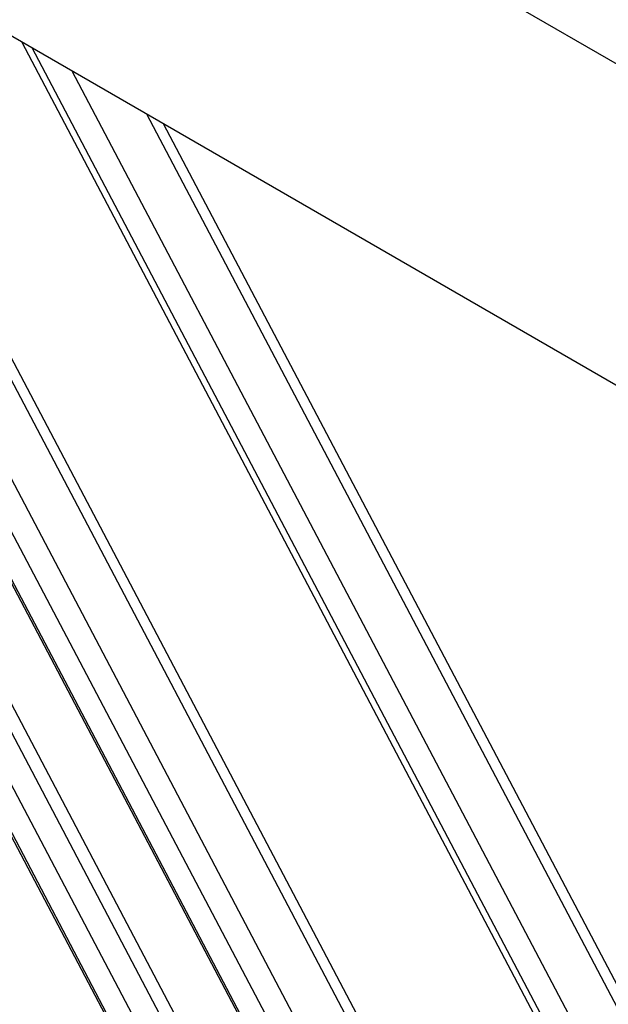
# Model space of a CAD drawing. Units: millimetres. Extents: x 93103 to 111891, y 80499 to 93189.
# Drawn here: x 108952 to 109113, y 85156 to 85425 of the extents above; entities that cross this region are included whole.
import ezdxf

# ---------------------------------------------------------------- set-up
doc = ezdxf.new("R2010")
doc.units = ezdxf.units.MM
doc.header["$LTSCALE"] = 100
doc.layers.add('AXONOMETRIC', color=7, linetype='Continuous')
doc.layers.add('TIPTAP_DIM', color=9, linetype='Continuous')

# ---------------------------------------------------------------- blocks, each defined once
blk = doc.blocks.new('K008LL AL_axonometric')
at = {"layer": 'AXONOMETRIC'}
for p, q in [((-960.67, 3536.15), (-1356.45, 3764.62)), ((-1330.81, 3662.07), (451.48, 2633.17)), ((-1308.96, 3649.45), (-835.66, 2750.6)), ((-1308.15, 3648.99), (-835.67, 2751.7)), ((-835.82, 2765.07), (-1298.25, 3643.27)), ((-1287.4, 3637.01), (-835.98, 2779.71)), ((-1281.56, 3633.64), (-836.07, 2787.61)), ((-1256.63, 3619.25), (-836.45, 2821.27)), ((-1255.82, 3618.78), (-836.46, 2822.36)), ((-836.61, 2835.73), (-1245.92, 3613.06)), ((-1235.08, 3606.8), (-836.77, 2850.38)), ((-848.35, 2899.41), (-1214.62, 3594.99)), ((-847.46, 2903.77), (-1210.03, 3592.34)), ((-1140.59, 3552.25), (-872.9, 3043.88)), ((-875.71, 3052.97), (-1137.76, 3550.62)), ((-1126.91, 3544.36), (-879.97, 3075.39)), ((-892.16, 3125.58), (-1106.45, 3532.55)), ((-894.13, 3135.39), (-1101.87, 3529.9))]:
    blk.add_line(p, q, dxfattribs=at)

msp = doc.modelspace()

# ---------------------------------------------------------------- block references
at = {"layer": 'TIPTAP_DIM'}
msp.add_blockref('K008LL AL_axonometric', (110093.21, 81866.65), dxfattribs=at)

doc.saveas('drawing.dxf')
